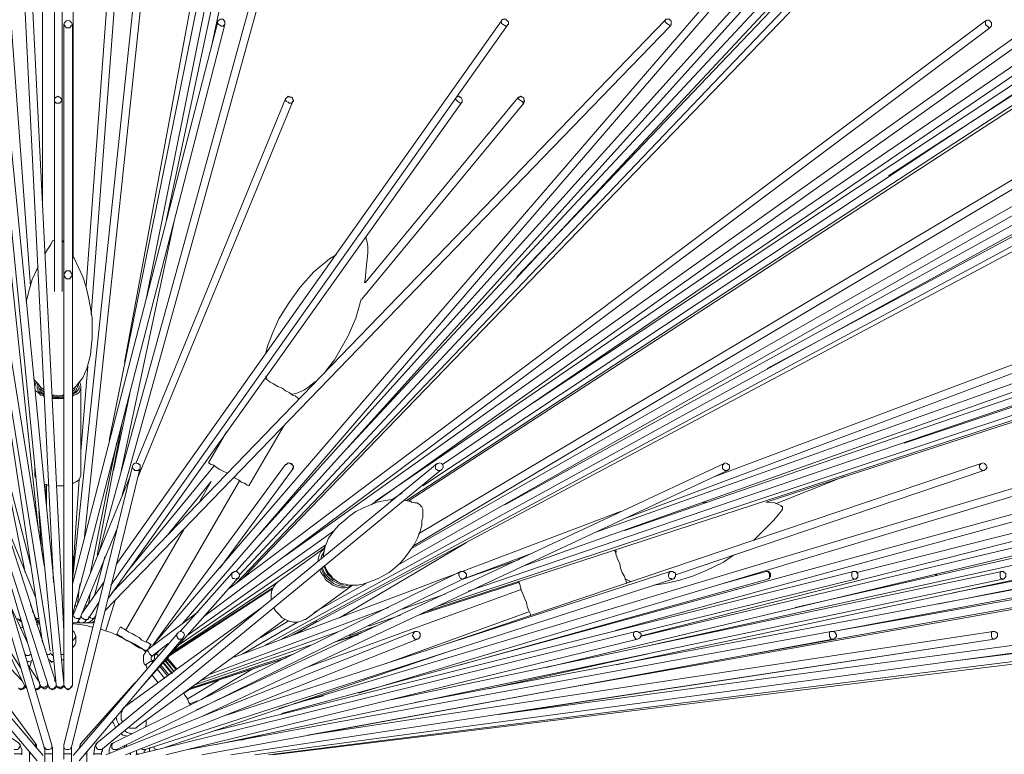
# Model space of a CAD drawing. Units: inches. Extents: x 0 to 50, y -50 to -5.6.
# Drawn here: x 24.4 to 40.2, y -33.9 to -22.1 of the extents above; entities that cross this region are included whole.
import ezdxf

# ---------------------------------------------------------------- set-up
doc = ezdxf.new("R2010")
doc.units = ezdxf.units.IN
doc.header["$MEASUREMENT"] = 0
doc.layers.add('Layer 1', color=7, linetype='Continuous')

# ---------------------------------------------------------------- blocks, each defined once
blk = doc.blocks.new('block 2')
at = {"layer": 'Layer 1', "color": 7, "lineweight": 18, "true_color": 0xffffff}
for points in [[(24.684, -30.25), (23.213, -16.396)], [(24.753, -16.383), (24.753, -25)], [(25.069, -16.41), (25.055, -16.383), (25.041, -16.355), (25.027, -16.341), (25, -16.341), (24.972, -16.341), (24.959, -16.355), (24.945, -16.383), (24.945, -16.41), (24.945, -23.392)], [(25.069, -23.392), (25.069, -16.41)], [(26.787, -16.396), (25.234, -31.089)], [(25.247, -25.921), (25.247, -16.383)], [(25.426, -30.388), (26.91, -16.41)], [(28.147, -16.396), (26.072, -27.598)], [(28.642, -16.396), (26.745, -25.302)], [(27.46, -22.554), (28.766, -16.41)], [(24.56, -26.374), (24.01, -18.939)], [(26.003, -18.939), (25.453, -26.374)], [(25.536, -26.828), (26.127, -18.953)], [(28.889, -18.925), (25.646, -30.69)], [(27.831, -18.925), (25.825, -28.848)], [(26.416, -26.58), (27.955, -18.953)], [(26.031, -29.728), (29.013, -18.966)], [(23.103, -20.341), (23.103, -20.313), (23.076, -20.3), (23.062, -20.286), (23.035, -20.286), (23.007, -20.3), (22.993, -20.313), (22.98, -20.327), (22.98, -20.354), (24.753, -32.092)], [(24.519, -20.341), (24.505, -20.327), (24.491, -20.3), (24.478, -20.286), (24.45, -20.286), (24.423, -20.286), (24.409, -20.3), (24.395, -20.327), (24.395, -20.354), (24.931, -31.13)], [(25.096, -31.913), (24.519, -20.341)], [(36.82, -20.341), (36.82, -20.327), (36.806, -20.313), (36.792, -20.3), (36.778, -20.286), (36.751, -20.286), (36.737, -20.286), (36.723, -20.3), (36.71, -20.313), (26.526, -32.133)], [(37.397, -20.341), (37.397, -20.327), (37.383, -20.313), (37.369, -20.3), (37.356, -20.286), (37.342, -20.286), (37.314, -20.286), (37.301, -20.3), (37.287, -20.3), (28.243, -30.346)], [(37.809, -20.396), (37.823, -20.382), (37.823, -20.368), (37.823, -20.354), (37.837, -20.354), (37.837, -20.341), (37.823, -20.327), (37.823, -20.313), (37.809, -20.3), (37.795, -20.286), (37.768, -20.286), (37.754, -20.286), (37.74, -20.3), (37.727, -20.3), (29.645, -28.972)], [(38.112, -20.396), (38.112, -20.382), (38.125, -20.382), (38.125, -20.368), (38.125, -20.354), (38.125, -20.341), (38.125, -20.327), (38.112, -20.313), (38.098, -20.3), (38.084, -20.286), (38.07, -20.286), (38.057, -20.286), (38.029, -20.3), (38.015, -20.3), (32.367, -26.223)], [(26.993, -31.789), (36.806, -20.382)], [(27.859, -30.951), (37.383, -20.382)], [(27.859, -31.143), (38.112, -20.396)], [(27.914, -31.006), (37.809, -20.396)], [(27.982, -31.047), (38.263, -20.396)], [(23.392, -22.155), (23.378, -22.141), (23.365, -22.114), (23.337, -22.114), (23.309, -22.1), (23.296, -22.114), (23.268, -22.127), (23.268, -22.155), (23.268, -22.183), (24.876, -32.229)], [(25.234, -22.169), (25.22, -22.141), (25.206, -22.127), (25.192, -22.114), (25.165, -22.1), (25.137, -22.114), (25.124, -22.127), (25.11, -22.141), (25.096, -22.169), (25.096, -26.196)], [(34.744, -22.1), (25.866, -31.295)], [(32.119, -22.114), (25.934, -30.841)], [(27.68, -22.169), (27.68, -22.155), (27.68, -22.141), (27.68, -22.127), (27.666, -22.1), (27.652, -22.086), (27.625, -22.086), (27.611, -22.086), (27.584, -22.1), (27.57, -22.114), (27.57, -22.127)], [(39.953, -22.224), (39.967, -22.21), (39.981, -22.196), (39.981, -22.183), (39.981, -22.169), (39.981, -22.155), (39.981, -22.141), (39.967, -22.127), (39.953, -22.114), (39.94, -22.1), (39.912, -22.1), (39.898, -22.114), (39.885, -22.114), (27.749, -31.226)], [(40.792, -22.224), (40.805, -22.21), (40.819, -22.196), (40.819, -22.183), (40.819, -22.169), (40.819, -22.155), (40.805, -22.141), (40.805, -22.127), (40.792, -22.114), (40.778, -22.114), (40.75, -22.1), (40.737, -22.114), (40.723, -22.114), (28.642, -30.704)], [(41.451, -22.224), (41.465, -22.21), (41.479, -22.196), (41.479, -22.183), (41.479, -22.169), (41.479, -22.155), (41.479, -22.141), (41.465, -22.127), (41.451, -22.114), (41.438, -22.114), (41.41, -22.1), (41.396, -22.114), (41.383, -22.114), (30.099, -29.824)], [(32.215, -22.183), (32.202, -22.196), (32.188, -22.196), (32.161, -22.183), (32.147, -22.169), (32.119, -22.155), (32.119, -22.141), (32.106, -22.127), (32.119, -22.114)], [(32.229, -22.141), (32.229, -22.127), (32.215, -22.114), (32.202, -22.1), (32.188, -22.086), (32.161, -22.086), (32.147, -22.086), (32.119, -22.1), (32.119, -22.114)], [(41.932, -22.224), (41.932, -22.21), (41.946, -22.21), (41.946, -22.196), (41.96, -22.196), (41.96, -22.183), (41.96, -22.169), (41.96, -22.155), (41.946, -22.141), (41.932, -22.127), (41.919, -22.114), (41.905, -22.114), (41.891, -22.1), (41.877, -22.114), (41.864, -22.114), (32.628, -28.244)], [(34.827, -22.196), (34.827, -22.183), (34.841, -22.183), (34.841, -22.169), (34.841, -22.155), (34.841, -22.141), (34.841, -22.127), (34.841, -22.114), (34.827, -22.1), (34.813, -22.086), (34.786, -22.086), (34.772, -22.086), (34.758, -22.086), (34.744, -22.1)], [(34.827, -22.196), (34.813, -22.183), (34.799, -22.169), (34.772, -22.155), (34.758, -22.141), (34.744, -22.127), (34.744, -22.114), (34.744, -22.1)], [(42.221, -22.224), (42.221, -22.21), (42.235, -22.21), (42.235, -22.196), (42.249, -22.196), (42.249, -22.183), (42.249, -22.169), (42.249, -22.155), (42.235, -22.141), (42.221, -22.127), (42.207, -22.114), (42.193, -22.114), (42.18, -22.1), (42.166, -22.114), (42.152, -22.114), (38.331, -24.601)], [(39.953, -22.224), (39.94, -22.224), (39.926, -22.21), (39.898, -22.183), (39.885, -22.169), (39.885, -22.155), (39.885, -22.127), (39.885, -22.114)], [(22.32, -22.169), (24.56, -30.841)], [(24.78, -30.855), (23.392, -22.155)], [(25.234, -22.169), (25.22, -22.183), (25.206, -22.21), (25.192, -22.224), (25.165, -22.224), (25.137, -22.224), (25.124, -22.21), (25.11, -22.183), (25.096, -22.169)], [(27.57, -22.127), (25.234, -31.157)], [(25.234, -26.196), (25.234, -22.169)], [(25.234, -31.652), (27.68, -22.169)], [(25.756, -31.583), (34.827, -22.196)], [(25.852, -31.171), (32.215, -22.183)], [(27.336, -31.68), (39.953, -22.224)], [(27.68, -22.169), (27.666, -22.183), (27.652, -22.196), (27.625, -22.196), (27.598, -22.183), (27.584, -22.169), (27.57, -22.155), (27.556, -22.141), (27.57, -22.127)], [(27.68, -22.169), (27.68, -22.169)], [(30.03, -29.879), (40.792, -22.224)], [(30.594, -29.81), (42.221, -22.224)], [(30.621, -29.824), (42.317, -22.224)], [(30.855, -29.577), (41.932, -22.224)], [(31.171, -29.233), (41.451, -22.224)], [(32.215, -22.183), (32.215, -22.169), (32.229, -22.169), (32.229, -22.155), (32.229, -22.141)], [(32.215, -22.183), (32.215, -22.183)], [(32.215, -22.183), (32.215, -22.183)], [(34.827, -22.196), (34.827, -22.196)], [(39.953, -22.224), (39.953, -22.224)], [(25.069, -23.392), (25.055, -23.364), (25.041, -23.351), (25.027, -23.337), (25, -23.323), (24.972, -23.337), (24.959, -23.351), (24.945, -23.364), (24.945, -23.392), (24.945, -26.457)], [(28.656, -23.364), (26.251, -29.219)], [(28.766, -23.419), (28.766, -23.406), (28.78, -23.406), (28.78, -23.392), (28.766, -23.364), (28.766, -23.351), (28.752, -23.337), (28.725, -23.337), (28.697, -23.323), (28.683, -23.337), (28.67, -23.351), (28.656, -23.364)], [(28.766, -23.419), (28.752, -23.433), (28.738, -23.433), (28.711, -23.433), (28.697, -23.419), (28.67, -23.406), (28.656, -23.392), (28.656, -23.378), (28.656, -23.364)], [(32.38, -23.351), (29.934, -26.319)], [(31.473, -23.433), (31.46, -23.433), (31.432, -23.419), (31.418, -23.406), (31.405, -23.392), (31.391, -23.378), (31.377, -23.364)], [(31.473, -23.433), (31.487, -23.419), (31.487, -23.406), (31.487, -23.392), (31.487, -23.378), (31.473, -23.351), (31.46, -23.337), (31.446, -23.337), (31.432, -23.323), (31.405, -23.337)], [(32.477, -23.433), (32.477, -23.419), (32.477, -23.406), (32.49, -23.406), (32.49, -23.392), (32.477, -23.378), (32.477, -23.351), (32.463, -23.337), (32.449, -23.337), (32.422, -23.323), (32.408, -23.337), (32.394, -23.337), (32.38, -23.351)], [(32.477, -23.433), (32.463, -23.433), (32.463, -23.419), (32.449, -23.406), (32.422, -23.392), (32.408, -23.378), (32.394, -23.364), (32.38, -23.351)], [(25.069, -23.392), (25.055, -23.406), (25.041, -23.419), (25.027, -23.433), (25, -23.433), (24.972, -23.433), (24.959, -23.419), (24.945, -23.406), (24.945, -23.392)], [(25.069, -26.457), (25.069, -23.392)], [(25.811, -31.377), (31.473, -23.433)], [(26.278, -29.453), (28.766, -23.419)], [(28.766, -23.419), (28.766, -23.419)], [(29.879, -26.58), (32.477, -23.433)], [(31.473, -23.433), (31.473, -23.433)], [(24.203, -23.626), (24.189, -23.612), (24.175, -23.584), (24.162, -23.584), (24.134, -23.571), (24.107, -23.584), (24.093, -23.598), (24.079, -23.626), (24.079, -23.639), (24.972, -32.765)], [(25.096, -32.751), (24.203, -23.626)], [(28.326, -32.133), (43.664, -23.694)], [(28.587, -32.037), (44.09, -23.694)], [(28.738, -31.982), (44.296, -23.694)], [(30.443, -30.855), (43.032, -23.694)], [(43.059, -23.639), (43.059, -23.626), (43.046, -23.612), (43.046, -23.598), (43.032, -23.584), (43.018, -23.584), (42.991, -23.571), (42.977, -23.571), (42.963, -23.584), (30.676, -30.58)], [(30.69, -30.552), (42.193, -23.694)], [(42.193, -23.694), (42.193, -23.681), (42.207, -23.681), (42.207, -23.667), (42.221, -23.667), (42.221, -23.653), (42.221, -23.639), (42.221, -23.626), (42.207, -23.612), (42.207, -23.598), (42.193, -23.584), (42.18, -23.571), (42.166, -23.571), (42.139, -23.584), (42.125, -23.584), (30.786, -30.346)], [(43.692, -23.639), (43.692, -23.626), (43.678, -23.612), (43.678, -23.598), (43.664, -23.584), (43.65, -23.584), (43.637, -23.571), (43.609, -23.571), (43.595, -23.584), (32.174, -29.879)], [(44.118, -23.639), (44.118, -23.626), (44.104, -23.612), (44.104, -23.598), (44.09, -23.584), (44.076, -23.584), (44.063, -23.571), (44.049, -23.571), (44.021, -23.584), (36.38, -27.694)], [(26.017, -29.343), (26.869, -25.33)], [(29.961, -25.989), (29.975, -25.838), (29.975, -25.728), (29.961, -25.646), (29.948, -25.618), (29.948, -25.605), (29.948, -25.591), (29.934, -25.591)], [(29.948, -25.591), (29.948, -25.591)], [(24.945, -25.632), (24.917, -25.646), (24.89, -25.701), (24.835, -25.783), (24.794, -25.852)], [(25.096, -25.673), (25.069, -25.632)], [(25.234, -28.024), (25.275, -27.996), (25.302, -27.969), (25.344, -27.914), (25.399, -27.845), (25.426, -27.776), (25.467, -27.694), (25.495, -27.598), (25.522, -27.474), (25.536, -27.35), (25.55, -27.213), (25.55, -27.048), (25.55, -26.883), (25.522, -26.718), (25.495, -26.553), (25.453, -26.388), (25.399, -26.223), (25.33, -26.072), (25.261, -25.921), (25.234, -25.88)], [(29.467, -25.866), (29.357, -25.935), (29.109, -26.141), (28.889, -26.388), (28.711, -26.636), (28.546, -26.897), (28.45, -27.116), (28.367, -27.336), (28.34, -27.446)], [(24.684, -26.058), (24.656, -26.113), (24.588, -26.264), (24.547, -26.416), (24.505, -26.58), (24.491, -26.622)], [(29.92, -26.319), (29.934, -26.264), (29.961, -25.976)], [(20.492, -26.154), (20.478, -26.141), (20.451, -26.127), (20.437, -26.127), (20.409, -26.141), (20.396, -26.154), (20.382, -26.182), (20.382, -26.209), (20.396, -26.223), (24.409, -32.504)], [(22.856, -26.168), (22.842, -26.154), (22.815, -26.141), (22.801, -26.127), (22.774, -26.127), (22.746, -26.141), (22.732, -26.168), (22.732, -26.182), (22.732, -26.209), (24.849, -32.793)], [(24.972, -32.751), (22.856, -26.168)], [(25.234, -26.196), (25.22, -26.168), (25.206, -26.141), (25.192, -26.127), (25.165, -26.127), (25.137, -26.127), (25.124, -26.141), (25.11, -26.168), (25.096, -26.196), (25.096, -32.779)], [(25.234, -26.196), (25.22, -26.209), (25.206, -26.237), (25.192, -26.251), (25.165, -26.251), (25.137, -26.251), (25.124, -26.237), (25.11, -26.209), (25.096, -26.196)], [(25.234, -32.779), (25.234, -26.196)], [(45.437, -26.251), (45.451, -26.251), (45.465, -26.237), (45.478, -26.223), (45.478, -26.209), (45.478, -26.196), (45.478, -26.182), (45.478, -26.168), (45.465, -26.154), (45.465, -26.141), (45.451, -26.127), (45.437, -26.127), (45.409, -26.127), (45.396, -26.127), (33.631, -30.319)], [(46.289, -26.251), (46.303, -26.251), (46.317, -26.237), (46.33, -26.223), (46.33, -26.209), (46.33, -26.196), (46.33, -26.182), (46.33, -26.168), (46.317, -26.154), (46.317, -26.141), (46.303, -26.127), (46.289, -26.127), (46.275, -26.127), (46.248, -26.127), (34.098, -30.291)], [(44.365, -26.251), (44.379, -26.251), (44.379, -26.237), (44.392, -26.237), (44.392, -26.223), (44.406, -26.209), (44.406, -26.196), (44.406, -26.182), (44.392, -26.168), (44.392, -26.154), (44.379, -26.141), (44.365, -26.127), (44.351, -26.127), (44.338, -26.127), (44.324, -26.127), (35.514, -29.439)], [(46.908, -26.251), (46.921, -26.251), (46.921, -26.237), (46.935, -26.237), (46.935, -26.223), (46.949, -26.223), (46.949, -26.209), (46.949, -26.196), (46.949, -26.182), (46.949, -26.168), (46.935, -26.154), (46.921, -26.141), (46.908, -26.127), (46.894, -26.127), (46.88, -26.127), (46.866, -26.127), (38.579, -28.889)], [(30.869, -31.611), (47.279, -26.251)], [(31.116, -31.501), (46.908, -26.251)], [(31.583, -31.267), (46.289, -26.251)], [(32.449, -30.869), (45.437, -26.251)], [(34.071, -30.113), (44.365, -26.251)], [(36.366, -29.838), (47.402, -26.251)], [(29.274, -27.776), (29.288, -27.749), (29.439, -27.556), (29.549, -27.364), (29.659, -27.171), (29.783, -26.883), (29.865, -26.58)], [(25.371, -29.027), (25.481, -27.653)], [(24.615, -27.859), (24.629, -27.886), (24.684, -27.941), (24.725, -27.996), (24.766, -28.024), (24.78, -28.037)], [(24.629, -27.982), (24.643, -27.941), (24.656, -27.914)], [(24.684, -27.941), (24.67, -27.955), (24.67, -27.982), (24.67, -28.01), (24.684, -28.051), (24.711, -28.079), (24.753, -28.106), (24.78, -28.12)], [(24.78, -28.106), (24.739, -28.079), (24.711, -28.037), (24.698, -28.01), (24.698, -27.982), (24.698, -27.955)], [(25.344, -27.914), (25.357, -27.927), (25.371, -27.969), (25.371, -28.01), (25.357, -28.037), (25.344, -28.079), (25.302, -28.106), (25.247, -28.133), (25.234, -28.133)], [(25.234, -28.12), (25.247, -28.106), (25.289, -28.079), (25.316, -28.051), (25.344, -28.01), (25.344, -27.982), (25.33, -27.955), (25.33, -27.941)], [(28.876, -28.175), (28.862, -28.175), (28.848, -28.161), (28.807, -28.133), (28.766, -28.12), (28.711, -28.079), (28.656, -28.051), (28.601, -28.01), (28.532, -27.982), (28.463, -27.941), (28.408, -27.914), (28.353, -27.872), (28.326, -27.859)], [(28.34, -27.817), (28.353, -27.859), (28.353, -27.872)], [(28.752, -28.106), (28.766, -28.106), (28.821, -28.092), (28.889, -28.065), (28.958, -28.037), (29.013, -27.996), (29.137, -27.9)], [(24.629, -27.982), (24.629, -27.982)], [(24.794, -28.147), (24.766, -28.133), (24.725, -28.12), (24.684, -28.079), (24.643, -28.051), (24.629, -28.01)], [(24.725, -27.996), (24.725, -28.024), (24.753, -28.051), (24.78, -28.079)], [(24.78, -28.106), (24.78, -28.106)], [(24.904, -28.12), (24.945, -28.12), (25, -28.133)], [(25, -28.133), (25.069, -28.12), (25.096, -28.12)], [(25.316, -27.969), (25.316, -27.982), (25.302, -28.024), (25.289, -28.051), (25.261, -28.079), (25.234, -28.092)], [(25.234, -28.079), (25.247, -28.051), (25.275, -28.024), (25.275, -27.996)], [(25.234, -28.024), (25.234, -28.024)], [(25.371, -29.398), (25.371, -27.996)], [(26.154, -28.092), (25.893, -29.329)], [(23.378, -28.23), (24.711, -32.765)], [(25.096, -28.133), (25.027, -28.147), (24.959, -28.147), (24.917, -28.133)], [(24.917, -28.147), (24.931, -28.161), (25, -28.161)], [(25.096, -28.175), (25.055, -28.175), (24.972, -28.175), (24.917, -28.175)], [(25, -28.161), (25.069, -28.161), (25.096, -28.147)], [(25.096, -28.133), (25.096, -28.133)], [(25.632, -30.69), (26.031, -28.56)], [(27.708, -28.711), (27.419, -29.206)], [(28.065, -29.577), (28.628, -28.615)], [(24.052, -28.876), (24.478, -30.965)], [(25.522, -30.965), (25.948, -28.876)], [(26.319, -29.288), (26.319, -29.261), (26.319, -29.247), (26.292, -29.219), (26.278, -29.219), (26.251, -29.206), (26.223, -29.219), (26.209, -29.233), (26.196, -29.261), (25.096, -33.741)], [(31.157, -29.316), (31.171, -29.302), (31.185, -29.274), (31.185, -29.261), (31.171, -29.233), (31.157, -29.219), (31.13, -29.206), (31.102, -29.219), (31.088, -29.219), (25.632, -33.7)], [(35.748, -29.329), (35.761, -29.316), (35.775, -29.302), (35.775, -29.274), (35.775, -29.247), (35.761, -29.233), (35.734, -29.219), (35.706, -29.206), (35.693, -29.219), (27.213, -33.177)], [(27.721, -29.371), (27.652, -29.343), (27.598, -29.316), (27.543, -29.274), (27.501, -29.247), (27.46, -29.233), (27.433, -29.219), (27.419, -29.206)], [(41.657, -29.219), (28.546, -33.15)], [(43.334, -29.329), (43.362, -29.329), (43.375, -29.302), (43.389, -29.288), (43.375, -29.261), (43.375, -29.233), (43.348, -29.219), (43.334, -29.206), (43.307, -29.219), (28.587, -33.232)], [(28.766, -29.316), (28.766, -29.302), (28.78, -29.274), (28.766, -29.247), (28.752, -29.233), (28.738, -29.219), (28.711, -29.206), (28.683, -29.219), (28.67, -29.233), (28.656, -29.233)], [(28.766, -29.316), (28.78, -29.288), (28.78, -29.261), (28.766, -29.247), (28.752, -29.219), (28.725, -29.219), (28.697, -29.206), (28.683, -29.219), (28.656, -29.233)], [(31.157, -29.316), (31.144, -29.329), (31.13, -29.329), (31.102, -29.329), (31.075, -29.316), (31.061, -29.302), (31.061, -29.274), (31.061, -29.247), (31.075, -29.233), (31.088, -29.219)], [(39.857, -29.329), (39.885, -29.316), (39.898, -29.302), (39.912, -29.274), (39.898, -29.247), (39.885, -29.233), (39.871, -29.219), (39.843, -29.206), (39.816, -29.219), (31.171, -32.133)], [(46.042, -29.329), (46.069, -29.329), (46.083, -29.302), (46.097, -29.288), (46.097, -29.261), (46.083, -29.233), (46.056, -29.219), (46.042, -29.206), (46.014, -29.219), (34.346, -31.996)], [(34.36, -31.982), (44.791, -29.329), (44.805, -29.329), (44.819, -29.302), (44.832, -29.288), (44.832, -29.261), (44.819, -29.233), (44.805, -29.219), (44.777, -29.206), (44.75, -29.219), (37.823, -30.965)], [(47.801, -29.329), (47.828, -29.329), (47.842, -29.302), (47.856, -29.288), (47.856, -29.261), (47.842, -29.233), (47.828, -29.219), (47.801, -29.206), (47.774, -29.206), (34.442, -32.147)], [(35.748, -29.329), (35.72, -29.329), (35.706, -29.329), (35.679, -29.316), (35.665, -29.302), (35.665, -29.274), (35.665, -29.247), (35.679, -29.233), (35.693, -29.219)], [(47.018, -29.219), (36.833, -31.528)], [(39.857, -29.329), (39.83, -29.329), (39.816, -29.316), (39.802, -29.302), (39.788, -29.274), (39.788, -29.247), (39.802, -29.233), (39.816, -29.219)], [(24.643, -33.714), (21.344, -29.233)], [(24.629, -29.261), (24.629, -29.398)], [(25.22, -33.768), (26.319, -29.288)], [(25.715, -33.796), (31.157, -29.316)], [(27.501, -29.261), (26.1, -30.965)], [(26.319, -29.288), (26.319, -29.302), (26.306, -29.316), (26.292, -29.329), (26.264, -29.329), (26.237, -29.329), (26.223, -29.316), (26.209, -29.302), (26.196, -29.274), (26.196, -29.261)], [(28.656, -29.233), (26.526, -32.133)], [(27.323, -33.274), (35.748, -29.329)], [(27.598, -30.896), (28.766, -29.316)], [(29.824, -32.903), (41.699, -29.329)], [(32.834, -32.49), (46.042, -29.329)], [(33.947, -31.899), (43.334, -29.329)], [(33.961, -32.449), (48.571, -29.329)], [(34.909, -31.006), (39.857, -29.329)], [(39.857, -29.329), (39.857, -29.329)], [(24.643, -29.453), (24.629, -29.412), (24.629, -29.398)], [(24.643, -29.453), (24.643, -29.453)], [(25.371, -29.398), (25.371, -29.412), (25.357, -29.439), (25.344, -29.48), (25.302, -29.508), (25.247, -29.535), (25.234, -29.549)], [(25.234, -31.034), (25.344, -29.467)], [(26.168, -29.412), (25.247, -31.652)], [(26.416, -32.078), (27.914, -29.494)], [(26.732, -30.401), (27.46, -29.508)], [(27.46, -29.508), (27.281, -29.824)], [(28.065, -29.577), (28.037, -29.563), (27.996, -29.535), (27.955, -29.522), (27.9, -29.48), (27.845, -29.453), (27.831, -29.439)], [(36.517, -29.865), (37.617, -29.425)], [(24.863, -29.563), (24.835, -29.563), (24.78, -29.549)], [(24.821, -29.851), (24.794, -29.549)], [(24.821, -29.549), (24.821, -29.879)], [(25.096, -29.577), (25.055, -29.577), (24.986, -29.577)], [(28.065, -29.577), (28.065, -29.577)], [(30.346, -29.81), (30.525, -29.687)], [(30.374, -29.797), (30.36, -29.797), (30.25, -29.81), (30.126, -29.838), (30.016, -29.879), (29.893, -29.934), (29.783, -29.989), (29.687, -30.058), (29.604, -30.126), (29.522, -30.195), (29.453, -30.264), (29.398, -30.346), (29.343, -30.415), (29.316, -30.484), (29.288, -30.552), (29.274, -30.621), (29.261, -30.69), (29.261, -30.717)], [(30.662, -29.824), (30.635, -29.824), (30.566, -29.81)], [(30.855, -30.085), (30.855, -30.044), (30.855, -30.003), (30.855, -29.961), (30.855, -29.948), (30.841, -29.92), (30.841, -29.906), (30.827, -29.906), (30.827, -29.893), (30.814, -29.893), (30.814, -29.879), (30.786, -29.865), (30.759, -29.851), (30.731, -29.851), (30.676, -29.838), (30.662, -29.824)], [(35.404, -29.838), (35.322, -29.851)], [(36.627, -29.906), (36.613, -29.906), (36.6, -29.893), (36.572, -29.879), (36.504, -29.851), (36.394, -29.838), (36.366, -29.838)], [(24.698, -29.975), (24.739, -30.607)], [(34.03, -29.989), (31.487, -30.951)], [(36.394, -30.223), (36.49, -30.126), (36.558, -30.044), (36.613, -29.975), (36.627, -29.948), (36.627, -29.934), (36.627, -29.92)], [(36.627, -29.92), (36.627, -29.906)], [(36.627, -29.906), (36.627, -29.906)], [(36.627, -29.92), (36.627, -29.92)], [(29.343, -30.979), (29.398, -31.034), (29.412, -31.061), (29.453, -31.089), (29.494, -31.116), (29.549, -31.143), (29.618, -31.157), (29.673, -31.171), (29.742, -31.171), (29.81, -31.171), (29.893, -31.157), (29.975, -31.13), (30.044, -31.102), (30.14, -31.061), (30.223, -31.02), (30.319, -30.965), (30.401, -30.896), (30.497, -30.814), (30.58, -30.717), (30.649, -30.621), (30.717, -30.525), (30.772, -30.415), (30.814, -30.305), (30.841, -30.209), (30.841, -30.126), (30.855, -30.085), (30.855, -30.072)], [(24.436, -32.71), (22.073, -30.223)], [(24.643, -31.363), (24.217, -30.319)], [(25.357, -31.693), (25.962, -30.236)], [(27.02, -30.278), (26.086, -31.899)], [(27.089, -31.968), (29.426, -30.305)], [(36.16, -30.456), (36.188, -30.429), (36.394, -30.223)], [(29.522, -31.693), (31.556, -30.484)], [(26.938, -32.133), (29.302, -30.525)], [(29.288, -30.566), (28.532, -31.116)], [(29.178, -30.786), (29.178, -30.759), (29.192, -30.69), (29.219, -30.635), (29.261, -30.594), (29.288, -30.552)], [(29.261, -30.635), (29.261, -30.649), (29.233, -30.704), (29.219, -30.759)], [(34.126, -31.143), (34.126, -31.13), (34.112, -31.089), (34.085, -31.02), (34.057, -30.965), (34.03, -30.896), (34.016, -30.827), (33.988, -30.759), (33.961, -30.69), (33.947, -30.635), (33.933, -30.607)], [(33.933, -30.621), (33.961, -30.621)], [(33.961, -30.621), (33.961, -30.635), (33.947, -30.649)], [(25.247, -30.855), (25.247, -30.704)], [(25.591, -31.336), (25.756, -30.717)], [(29.247, -30.731), (29.261, -30.717), (29.261, -30.704)], [(31.501, -31.075), (32.6, -30.662)], [(32.408, -30.759), (31.501, -31.075)], [(34.566, -31.171), (34.744, -31.143), (34.978, -31.089), (35.198, -31.02), (35.404, -30.937), (35.679, -30.8), (35.844, -30.69)], [(24.423, -33.878), (24.423, -33.851), (24.423, -33.81), (24.409, -33.768), (24.395, -33.741), (24.382, -33.714), (24.368, -33.7), (20.341, -30.965)], [(24.093, -30.992), (24.079, -30.979), (24.065, -30.951), (24.038, -30.951), (24.01, -30.951), (23.997, -30.965), (23.983, -30.979), (23.969, -31.006), (23.969, -31.034), (24.78, -33.768)], [(31.515, -31.061), (31.528, -31.061), (31.542, -31.047), (31.556, -31.034), (31.556, -31.02), (31.556, -31.006), (31.556, -30.992), (31.542, -30.979), (31.542, -30.965), (31.528, -30.965), (31.515, -30.951), (31.501, -30.951), (31.473, -30.951), (31.46, -30.951), (25.893, -33.7)], [(27.914, -31.006), (27.914, -30.992), (27.9, -30.979), (27.886, -30.965), (27.872, -30.951), (27.859, -30.951), (27.831, -30.951), (27.818, -30.965), (27.804, -30.965), (26.965, -31.913)], [(37.795, -31.075), (37.809, -31.075), (37.809, -31.061), (37.823, -31.061), (37.823, -31.047), (37.837, -31.047), (37.837, -31.034), (37.837, -31.02), (37.837, -31.006), (37.837, -30.992), (37.837, -30.979), (37.823, -30.979), (37.823, -30.965), (37.809, -30.951), (37.795, -30.951), (37.782, -30.951), (37.768, -30.951), (27.474, -33.521)], [(34.868, -31.075), (34.882, -31.061), (34.896, -31.061), (34.896, -31.047), (34.909, -31.034), (34.909, -31.02), (34.909, -31.006), (34.909, -30.992), (34.909, -30.979), (34.896, -30.965), (34.882, -30.965), (34.868, -30.951), (34.854, -30.951), (34.841, -30.951), (34.827, -30.951), (27.652, -33.274)], [(27.9, -31.047), (27.9, -31.061), (27.872, -31.061), (27.859, -31.075), (27.831, -31.061), (27.804, -31.061), (27.79, -31.034), (27.79, -31.006), (27.79, -30.992), (27.804, -30.965)], [(31.446, -30.965), (27.831, -32.325)], [(29.728, -31.171), (29.714, -31.171), (29.673, -31.198), (29.604, -31.212), (29.549, -31.212), (29.48, -31.198), (29.412, -31.171), (29.357, -31.13), (29.302, -31.089), (29.261, -31.02), (29.219, -30.965), (29.206, -30.923)], [(29.233, -30.91), (29.247, -30.951), (29.274, -31.006), (29.316, -31.061), (29.37, -31.102), (29.426, -31.143), (29.48, -31.171), (29.549, -31.185), (29.604, -31.185), (29.659, -31.171)], [(29.59, -31.157), (29.577, -31.157), (29.522, -31.157), (29.467, -31.13), (29.412, -31.102), (29.357, -31.061), (29.316, -31.02), (29.274, -30.965), (29.247, -30.896)], [(29.274, -30.869), (29.274, -30.882), (29.302, -30.937), (29.329, -30.992), (29.37, -31.034), (29.412, -31.075), (29.467, -31.102)], [(29.439, -31.075), (29.426, -31.075), (29.37, -31.034), (29.343, -31.006), (29.316, -30.951), (29.288, -30.91), (29.288, -30.869)], [(29.288, -30.869), (29.288, -30.869)], [(29.288, -30.869), (29.302, -30.91), (29.329, -30.951), (29.343, -30.979)], [(40.159, -31.075), (40.173, -31.075), (40.187, -31.061), (40.201, -31.047), (40.214, -31.034), (40.214, -31.02), (40.214, -31.006), (40.214, -30.992), (40.214, -30.979), (40.201, -30.979), (40.187, -30.965), (40.173, -30.951), (40.159, -30.951), (40.146, -30.951), (30.346, -33.013)], [(41.905, -31.075), (41.919, -31.075), (41.919, -31.061), (41.932, -31.061), (41.932, -31.047), (41.946, -31.047), (41.946, -31.034), (41.946, -31.02), (41.946, -31.006), (41.946, -30.992), (41.946, -30.979), (41.932, -30.965), (41.919, -30.951), (41.905, -30.951), (41.891, -30.951), (41.877, -30.951), (30.731, -33.054)], [(31.515, -31.061), (31.501, -31.075), (31.473, -31.061), (31.46, -31.061), (31.446, -31.034), (31.432, -31.006), (31.432, -30.992), (31.446, -30.965), (31.46, -30.951)], [(31.46, -32.449), (36.394, -31.075), (36.407, -31.061), (36.421, -31.061), (36.421, -31.047), (36.435, -31.034), (36.435, -31.02), (36.435, -31.006), (36.435, -30.992), (36.435, -30.979), (36.421, -30.979), (36.421, -30.965), (36.407, -30.951), (36.394, -30.951), (36.38, -30.951), (36.366, -30.951)], [(32.999, -32.848), (43.073, -31.075), (43.087, -31.075), (43.101, -31.061), (43.114, -31.047), (43.128, -31.034), (43.128, -31.02), (43.128, -31.006), (43.128, -30.992), (43.114, -30.979), (43.101, -30.965), (43.087, -30.951), (43.073, -30.951), (43.059, -30.951), (42.922, -30.979)], [(34.868, -31.075), (34.854, -31.075), (34.841, -31.061), (34.813, -31.061), (34.799, -31.034), (34.799, -31.006), (34.799, -30.992), (34.813, -30.965), (34.827, -30.951)], [(36.366, -30.951), (35.638, -31.157)], [(36.394, -31.075), (36.407, -31.061), (36.421, -31.061), (36.421, -31.034), (36.421, -31.006), (36.421, -30.992), (36.407, -30.965), (36.394, -30.951), (36.366, -30.951)], [(36.366, -30.951), (36.366, -30.951)], [(42.881, -31.075), (42.894, -31.075), (42.894, -31.061), (42.908, -31.061), (42.908, -31.047), (42.922, -31.047), (42.922, -31.034), (42.922, -31.02), (42.922, -31.006), (42.922, -30.992), (42.922, -30.979), (42.908, -30.965), (42.894, -30.951), (42.881, -30.951), (42.867, -30.951), (42.853, -30.951), (37.438, -31.913)], [(37.795, -31.075), (37.782, -31.075), (37.768, -31.061), (37.754, -31.061), (37.74, -31.034), (37.74, -31.006), (37.74, -30.992), (37.74, -30.965), (37.754, -30.951), (37.768, -30.951)], [(39.115, -31.473), (41.135, -31.075), (41.149, -31.075), (41.149, -31.061), (41.163, -31.061), (41.176, -31.047), (41.176, -31.034), (41.19, -31.02), (41.19, -31.006), (41.19, -30.992), (41.176, -30.979), (41.163, -30.965), (41.149, -30.951), (41.135, -30.951), (41.121, -30.951), (41.108, -30.951), (39.362, -31.295)], [(40.159, -31.075), (40.146, -31.061), (40.132, -31.061), (40.118, -31.034), (40.118, -31.006), (40.118, -30.992), (40.118, -30.965), (40.132, -30.951), (40.146, -30.951)], [(24.917, -33.878), (24.917, -33.851), (24.917, -33.824), (24.917, -33.782), (24.904, -33.755), (24.904, -33.741), (24.093, -30.992)], [(25.742, -31.116), (25.385, -31.624)], [(25.948, -33.81), (31.515, -31.061)], [(26.333, -32.82), (27.9, -31.047)], [(26.388, -33.851), (26.388, -33.837), (26.402, -33.824), (26.402, -33.81), (34.868, -31.075)], [(27.543, -33.727), (40.159, -31.075)], [(27.9, -31.047), (27.914, -31.034), (27.914, -31.02), (27.914, -31.006)], [(27.9, -31.047), (27.9, -31.047)], [(28.422, -31.405), (28.422, -31.377), (28.422, -31.308), (28.436, -31.253), (28.463, -31.198), (28.505, -31.143), (28.532, -31.116)], [(31.515, -31.061), (31.515, -31.061)], [(32.587, -31.652), (32.587, -31.638), (32.559, -31.583), (32.532, -31.515), (32.518, -31.446), (32.49, -31.377), (32.463, -31.308), (32.435, -31.253), (32.422, -31.198), (32.408, -31.143), (32.394, -31.116)], [(34.098, -31.075), (34.112, -31.075), (34.167, -31.102), (34.195, -31.116)], [(34.332, -31.927), (37.795, -31.075)], [(36.105, -32.284), (42.881, -31.075)], [(37.438, -31.913), (41.905, -31.075)], [(39.087, -31.02), (39.087, -31.006), (39.074, -30.992)], [(39.101, -31.02), (39.101, -31.006), (39.101, -30.992)], [(40.159, -31.075), (40.159, -31.075)], [(25.316, -31.487), (25.344, -31.226)], [(25.357, -31.143), (25.33, -31.281)], [(25.495, -31.473), (25.522, -31.281)], [(26.8, -32.284), (28.45, -31.212)], [(26.8, -32.298), (28.45, -31.226)], [(26.855, -32.229), (28.518, -31.13)], [(28.45, -31.226), (28.436, -31.253), (28.422, -31.322), (28.422, -31.391), (28.422, -31.405)], [(32.435, -31.24), (28.958, -32.504)], [(28.972, -31.721), (29.728, -31.171)], [(29.109, -31.611), (29.948, -31.143)], [(30.786, -31.652), (32.394, -31.13)], [(25.77, -31.899), (25.921, -31.418)], [(30.525, -31.556), (31.226, -31.308)], [(24.519, -32.106), (24.258, -31.542)], [(24.56, -31.487), (24.643, -31.693)], [(24.56, -31.501), (24.56, -31.501)], [(24.615, -31.624), (24.588, -31.583)], [(25.261, -31.501), (25.275, -31.501), (25.289, -31.501), (25.302, -31.501)], [(25.44, -31.501), (25.44, -31.501)], [(25.44, -31.501), (25.467, -31.501)], [(25.481, -31.721), (25.66, -31.446)], [(28.257, -31.542), (26.058, -33.136)], [(27.446, -32.6), (30.305, -31.528)], [(28.972, -31.721), (28.958, -31.721), (28.903, -31.748), (28.848, -31.762), (28.78, -31.762), (28.711, -31.748), (28.656, -31.721), (28.601, -31.693), (28.546, -31.638), (28.491, -31.583), (28.463, -31.528)], [(24.354, -31.707), (24.368, -31.721), (24.382, -31.734), (24.395, -31.748), (24.423, -31.762)], [(24.409, -31.707), (24.395, -31.721), (24.382, -31.721)], [(24.382, -31.721), (24.409, -31.734), (24.423, -31.748)], [(24.629, -31.666), (24.629, -31.666)], [(24.629, -31.666), (24.629, -31.68)], [(24.643, -31.693), (24.643, -31.693)], [(24.643, -31.693), (24.656, -31.707), (24.684, -31.707), (24.698, -31.707)], [(24.643, -31.693), (24.656, -31.721), (24.684, -31.748), (24.711, -31.762)], [(24.684, -31.748), (24.67, -31.762), (24.656, -31.776)], [(24.684, -31.748), (24.684, -31.748)], [(25.234, -31.638), (25.247, -31.638), (25.247, -31.624)], [(25.247, -31.638), (25.234, -31.638)], [(25.234, -31.652), (25.234, -31.652)], [(25.234, -31.652), (25.234, -31.666)], [(25.234, -31.652), (25.234, -31.652)], [(25.247, -31.652), (25.234, -31.652)], [(25.247, -31.638), (25.247, -31.652)], [(25.247, -31.652), (25.247, -31.652)], [(25.247, -31.652), (25.247, -31.666), (25.261, -31.68), (25.275, -31.693), (25.302, -31.707), (25.33, -31.707), (25.344, -31.707), (25.357, -31.693)], [(25.247, -31.776), (25.289, -31.776), (25.316, -31.762), (25.33, -31.734), (25.357, -31.707), (25.357, -31.693)], [(25.33, -31.748), (25.33, -31.748)], [(25.33, -31.748), (25.344, -31.762), (25.357, -31.776)], [(25.357, -31.776), (25.44, -31.776), (25.467, -31.776), (25.509, -31.762), (25.55, -31.734), (25.577, -31.707)], [(25.357, -31.776), (25.385, -31.776), (25.426, -31.762), (25.453, -31.734), (25.481, -31.721)], [(25.371, -31.666), (25.371, -31.666)], [(25.371, -31.666), (25.385, -31.693), (25.399, -31.707), (25.426, -31.721), (25.44, -31.721), (25.467, -31.721), (25.481, -31.721)], [(25.495, -31.68), (25.509, -31.68), (25.522, -31.693), (25.55, -31.707), (25.563, -31.707), (25.577, -31.707)], [(25.495, -31.776), (25.522, -31.776), (25.563, -31.762), (25.591, -31.748)], [(25.577, -31.707), (25.618, -31.652)], [(25.577, -31.693), (25.591, -31.707)], [(26.278, -33.439), (28.642, -31.721)], [(27.254, -31.597), (26.443, -32.202)], [(28.257, -32.009), (28.697, -31.748)], [(29.164, -31.748), (28.848, -31.941)], [(29.989, -31.831), (30.497, -31.652)], [(30.25, -32.435), (32.559, -31.597)], [(24.45, -31.844), (24.395, -31.858)], [(24.436, -31.844), (24.423, -31.762)], [(24.656, -31.776), (24.711, -31.776)], [(24.711, -31.789), (24.656, -31.803)], [(25.234, -31.762), (25.234, -31.776), (25.247, -31.776)], [(25.234, -31.776), (25.247, -31.776)], [(25.234, -31.789), (25.234, -31.789)], [(25.234, -31.789), (25.247, -31.789)], [(25.234, -31.899), (25.261, -31.927), (25.275, -31.954), (25.289, -31.996), (25.275, -32.023), (25.247, -32.051), (25.234, -32.064)], [(25.247, -31.776), (25.357, -31.776)], [(25.247, -31.789), (25.247, -31.776)], [(25.563, -31.844), (25.55, -31.844), (25.453, -31.817), (25.357, -31.803), (25.247, -31.789)], [(25.412, -31.762), (25.426, -31.776), (25.44, -31.776)], [(25.44, -31.776), (25.495, -31.776)], [(25.481, -31.762), (25.495, -31.776)], [(25.495, -31.776), (25.509, -31.776)], [(25.509, -31.776), (25.522, -31.776), (25.55, -31.776), (25.563, -31.762), (25.591, -31.762)], [(26.017, -32.009), (25.934, -31.968), (25.838, -31.927), (25.742, -31.899), (25.687, -31.872)], [(26.003, -31.844), (25.948, -31.954)], [(26.498, -32.119), (26.484, -32.119), (26.471, -32.106), (26.443, -32.092), (26.402, -32.078), (26.347, -32.051), (26.306, -32.009), (26.251, -31.982), (26.196, -31.954), (26.141, -31.927), (26.1, -31.899), (26.058, -31.872), (26.031, -31.858), (26.017, -31.844), (26.003, -31.844)], [(27.969, -32.27), (28.848, -31.762)], [(29.673, -31.982), (30.099, -31.831)], [(22.993, -32.023), (24.67, -33.988)], [(24.766, -33.906), (23.09, -31.941)], [(24.093, -32.009), (24.464, -32.779)], [(24.725, -31.996), (24.725, -31.982), (24.725, -31.954), (24.739, -31.941)], [(24.725, -31.982), (24.725, -31.996)], [(24.753, -32.051), (24.739, -32.023)], [(24.753, -32.051), (24.753, -32.051)], [(27.007, -32.023), (27.02, -31.996), (27.034, -31.968), (27.02, -31.941), (27.007, -31.927), (26.979, -31.913), (26.965, -31.913), (26.938, -31.927), (26.924, -31.941), (25.247, -33.906)], [(25.289, -32.092), (25.289, -31.982)], [(25.344, -33.988), (27.007, -32.023)], [(30.772, -32.037), (30.8, -32.023), (30.814, -31.996), (30.814, -31.982), (30.814, -31.954), (30.8, -31.927), (30.772, -31.913), (30.759, -31.913), (30.731, -31.913), (25.77, -33.892)], [(26.429, -32.229), (26.402, -32.215), (26.374, -32.202), (26.333, -32.174), (26.292, -32.147), (26.237, -32.119), (26.182, -32.092), (26.127, -32.064), (26.072, -32.037), (26.031, -32.009), (25.99, -31.982), (25.962, -31.968), (25.948, -31.954)], [(26.031, -31.996), (26.017, -32.009)], [(26.347, -32.188), (26.333, -32.188), (26.306, -32.174), (26.278, -32.16), (26.237, -32.133), (26.196, -32.106), (26.154, -32.078), (26.113, -32.064), (26.072, -32.037), (26.045, -32.023), (26.031, -32.009), (26.017, -32.009)], [(26.086, -33.892), (30.772, -32.037)], [(34.304, -32.037), (34.332, -32.023), (34.346, -32.009), (34.36, -31.982), (34.36, -31.954), (34.346, -31.941), (34.318, -31.927), (34.304, -31.913), (34.277, -31.913), (26.251, -33.892)], [(26.732, -33.892), (34.304, -32.037)], [(27.007, -32.023), (26.993, -32.037), (26.965, -32.037), (26.938, -32.037), (26.924, -32.023), (26.91, -31.996), (26.91, -31.982), (26.91, -31.954), (26.924, -31.941)], [(27.007, -32.023), (27.007, -32.023)], [(37.438, -32.037), (37.466, -32.023), (37.479, -32.009), (37.493, -31.996), (37.493, -31.968), (37.479, -31.941), (37.466, -31.927), (37.438, -31.913), (37.411, -31.913), (27.089, -33.81)], [(27.309, -32.697), (29.508, -31.913)], [(27.309, -33.892), (37.438, -32.037)], [(27.776, -33.892), (40.022, -32.037)], [(28.161, -33.892), (41.987, -32.037)], [(28.381, -33.892), (43.183, -32.037)], [(28.45, -33.892), (43.595, -32.037)], [(40.022, -32.037), (40.049, -32.023), (40.063, -32.009), (40.077, -31.996), (40.077, -31.968), (40.077, -31.941), (40.049, -31.927), (40.036, -31.913), (40.008, -31.913), (29.013, -33.576)], [(29.453, -32.078), (29.824, -31.968)], [(29.508, -32.064), (29.893, -31.927)], [(30.772, -32.037), (30.759, -32.037), (30.731, -32.037), (30.717, -32.023), (30.704, -31.996), (30.69, -31.982), (30.704, -31.954), (30.717, -31.927), (30.731, -31.913)], [(41.987, -32.037), (42.015, -32.037), (42.029, -32.009), (42.042, -31.996), (42.042, -31.968), (42.042, -31.941), (42.015, -31.927), (42.001, -31.913), (41.974, -31.913), (32.064, -33.246)], [(41.974, -31.913), (32.064, -33.246)], [(32.078, -33.246), (40.022, -32.037)], [(34.304, -32.037), (34.291, -32.037), (34.277, -32.037), (34.263, -32.023), (34.25, -31.996), (34.236, -31.982), (34.236, -31.954), (34.25, -31.927), (34.263, -31.913), (34.277, -31.913)], [(37.438, -32.037), (37.424, -32.037), (37.411, -32.037), (37.397, -32.023), (37.383, -31.996), (37.383, -31.982), (37.383, -31.954), (37.383, -31.927), (37.397, -31.913), (37.411, -31.913)], [(43.169, -31.913), (39.225, -32.408)], [(43.183, -32.037), (43.211, -32.037), (43.224, -32.009), (43.238, -31.996), (43.238, -31.968), (43.238, -31.941), (43.211, -31.927), (43.197, -31.913), (43.169, -31.913), (39.225, -32.408)], [(40.022, -32.037), (40.008, -32.037), (39.994, -32.023), (39.981, -31.996), (39.981, -31.982), (39.981, -31.954), (39.981, -31.927), (39.994, -31.913), (40.008, -31.913)], [(40.022, -32.037), (40.022, -32.037)], [(40.022, -32.037), (40.022, -32.037)], [(25.289, -32.092), (25.275, -32.133), (25.247, -32.16), (25.234, -32.174)], [(25.289, -32.092), (25.289, -32.092)], [(26.347, -32.188), (26.347, -32.188)], [(26.402, -32.243), (26.402, -32.229), (26.347, -32.188)], [(26.347, -32.188), (26.347, -32.188)], [(26.443, -32.202), (26.429, -32.215), (26.402, -32.257), (26.374, -32.298), (26.374, -32.339), (26.374, -32.394), (26.388, -32.435), (26.416, -32.463)], [(26.443, -32.202), (26.443, -32.202)], [(26.443, -32.202), (26.443, -32.215), (26.443, -32.229), (26.457, -32.243), (26.471, -32.27), (26.484, -32.284), (26.498, -32.298), (26.512, -32.298), (26.526, -32.298)], [(26.457, -32.188), (26.498, -32.119)], [(26.498, -32.119), (26.498, -32.119)], [(26.526, -32.298), (26.773, -32.106)], [(27.213, -32.765), (29.054, -32.133)], [(24.478, -32.284), (24.491, -32.298), (24.505, -32.298), (24.533, -32.298), (24.56, -32.284), (24.574, -32.27)], [(24.601, -32.367), (24.574, -32.38), (24.574, -32.394)], [(24.601, -32.367), (24.601, -32.367)], [(24.89, -32.27), (24.876, -32.27), (24.863, -32.284), (24.835, -32.284), (24.821, -32.284)], [(24.904, -32.394), (24.89, -32.394), (24.876, -32.38), (24.863, -32.367), (24.849, -32.367)], [(24.89, -32.257), (24.89, -32.27), (24.904, -32.284), (24.917, -32.298), (24.931, -32.298)], [(25.096, -32.27), (25.083, -32.284), (25.055, -32.284)], [(25.096, -32.38), (25.083, -32.367), (25.055, -32.367)], [(25.096, -32.27), (25.096, -32.27)], [(25.096, -32.38), (25.096, -32.38)], [(26.429, -32.229), (26.429, -32.229)], [(26.512, -32.394), (26.512, -32.38), (26.498, -32.367), (26.498, -32.339), (26.498, -32.325), (26.512, -32.312), (26.526, -32.298)], [(26.553, -32.367), (26.539, -32.367), (26.526, -32.38), (26.512, -32.394)], [(26.567, -32.284), (26.553, -32.284), (26.539, -32.284)], [(26.553, -32.353), (26.553, -32.339), (26.553, -32.325), (26.553, -32.298), (26.567, -32.284)], [(26.567, -32.284), (26.622, -32.229)], [(26.581, -32.27), (26.594, -32.284), (26.608, -32.298)], [(26.869, -32.559), (26.718, -32.38)], [(26.732, -33.768), (31.212, -32.257)], [(26.759, -32.367), (26.745, -32.38), (26.732, -32.38)], [(26.869, -32.559), (26.745, -32.394), (26.732, -32.38), (26.732, -32.367)], [(26.897, -32.532), (26.759, -32.367), (26.745, -32.339)], [(26.759, -32.367), (26.759, -32.339)], [(26.759, -32.367), (26.759, -32.367)], [(26.759, -32.367), (26.759, -32.367)], [(26.759, -32.367), (26.759, -32.367)], [(26.773, -32.339), (26.773, -32.325), (26.787, -32.312), (26.787, -32.298), (26.8, -32.298)], [(26.91, -32.518), (26.787, -32.367), (26.773, -32.367), (26.773, -32.339), (26.773, -32.325)], [(26.773, -32.339), (26.773, -32.339)], [(26.787, -32.367), (26.773, -32.367), (26.773, -32.38)], [(26.787, -32.367), (26.787, -32.367)], [(26.8, -32.298), (26.8, -32.298)], [(27.13, -32.834), (28.67, -32.339)], [(27.144, -32.82), (28.793, -32.27)], [(27.144, -32.834), (28.628, -32.353)], [(31.913, -32.834), (34.47, -32.27)], [(24.505, -32.394), (24.519, -32.394), (24.533, -32.394), (24.56, -32.408), (24.574, -32.408)], [(24.711, -32.738), (24.519, -32.449)], [(24.574, -32.408), (24.547, -32.49)], [(24.89, -32.408), (24.904, -32.408), (24.917, -32.394), (24.931, -32.394)], [(26.416, -32.463), (26.416, -32.449), (26.429, -32.435), (26.443, -32.422), (26.471, -32.408), (26.484, -32.394), (26.498, -32.394), (26.512, -32.394)], [(26.416, -32.463), (26.416, -32.463)], [(26.416, -32.463), (26.429, -32.504)], [(26.526, -32.408), (26.512, -32.394)], [(26.718, -32.669), (26.594, -32.518)], [(26.759, -32.628), (26.635, -32.477)], [(26.787, -32.614), (26.649, -32.449)], [(26.842, -32.587), (26.69, -32.408)], [(26.828, -32.587), (26.69, -32.422)], [(26.732, -32.394), (26.745, -32.394)], [(27.295, -33.013), (28.12, -32.518)], [(24.409, -32.655), (24.395, -32.683)], [(24.423, -32.697), (24.423, -32.697)], [(24.684, -32.697), (24.698, -32.697)], [(24.945, -32.697), (24.959, -32.71), (24.972, -32.71)], [(25.096, -32.71), (25.096, -32.697)], [(26.512, -32.614), (26.608, -32.738)], [(27.584, -32.697), (27.075, -32.999)], [(24.464, -32.779), (24.464, -32.793), (24.45, -32.82), (24.423, -32.834), (24.395, -32.834), (24.382, -32.834), (24.368, -32.82)], [(24.368, -32.82), (24.382, -32.834), (24.409, -32.848), (24.45, -32.834), (24.464, -32.82), (24.491, -32.806)], [(24.464, -32.779), (24.478, -32.793), (24.491, -32.806), (24.505, -32.806)], [(24.464, -32.779), (24.478, -32.793), (24.491, -32.82), (24.505, -32.82)], [(24.711, -32.765), (24.711, -32.779), (24.711, -32.793), (24.698, -32.82), (24.67, -32.834), (24.656, -32.834), (24.643, -32.834)], [(24.643, -32.834), (24.67, -32.848), (24.698, -32.834), (24.711, -32.82), (24.725, -32.806), (24.725, -32.793)], [(24.643, -32.834), (24.643, -32.834)], [(24.711, -32.765), (24.711, -32.779), (24.725, -32.793), (24.753, -32.806), (24.766, -32.806), (24.794, -32.806), (24.821, -32.793), (24.835, -32.779), (24.835, -32.751)], [(24.711, -32.765), (24.725, -32.793), (24.739, -32.806), (24.753, -32.82), (24.78, -32.834), (24.808, -32.834), (24.821, -32.82), (24.835, -32.806), (24.849, -32.793)], [(24.972, -32.751), (24.972, -32.779), (24.972, -32.793), (24.945, -32.82), (24.931, -32.834), (24.904, -32.834), (24.876, -32.834), (24.863, -32.82), (24.849, -32.793)], [(24.849, -32.793), (24.863, -32.806), (24.876, -32.834), (24.89, -32.834), (24.917, -32.848), (24.931, -32.834), (24.959, -32.834), (24.959, -32.82), (24.972, -32.806), (24.972, -32.793), (24.972, -32.779)], [(24.972, -32.765), (24.972, -32.779), (24.986, -32.793), (25.014, -32.806), (25.027, -32.806), (25.055, -32.806), (25.083, -32.793), (25.096, -32.779), (25.096, -32.751)], [(24.972, -32.765), (24.972, -32.765)], [(24.972, -32.765), (24.972, -32.779), (24.986, -32.793), (24.986, -32.806), (25, -32.82), (25.014, -32.82), (25.041, -32.834), (25.069, -32.82), (25.083, -32.82), (25.083, -32.806), (25.096, -32.793), (25.096, -32.779), (25.096, -32.765)], [(25.096, -32.71), (25.096, -32.71)], [(25.096, -32.751), (25.096, -32.751)], [(25.234, -32.779), (25.22, -32.793), (25.206, -32.82), (25.192, -32.834), (25.165, -32.834), (25.137, -32.834), (25.124, -32.82), (25.11, -32.793), (25.096, -32.779)], [(25.096, -32.779), (25.096, -32.779)], [(25.096, -32.779), (25.11, -32.806), (25.124, -32.82), (25.137, -32.834), (25.165, -32.848), (25.192, -32.834), (25.206, -32.82), (25.22, -32.806), (25.234, -32.779)], [(25.234, -32.779), (25.234, -32.779)], [(26.237, -32.738), (25.371, -33.714)], [(27.02, -32.903), (27.13, -32.834)], [(27.117, -32.834), (27.13, -32.834)], [(27.117, -32.848), (27.117, -32.834), (27.144, -32.834)], [(27.13, -32.834), (27.13, -32.834)], [(27.144, -32.834), (27.144, -32.834)], [(29.013, -33.576), (32.999, -32.848)], [(27.13, -33.095), (27.103, -33.054), (27.075, -32.985), (27.034, -32.93), (27.02, -32.903)], [(27.625, -32.985), (27.556, -33.013)], [(29.261, -32.944), (28.793, -33.068)], [(26.045, -33.37), (26.017, -33.329), (26.017, -33.274), (26.017, -33.232), (26.031, -33.191), (26.045, -33.15), (26.058, -33.136)], [(26.154, -33.026), (26.182, -33.04), (26.196, -33.04)], [(27.24, -33.026), (27.13, -33.068)], [(27.13, -33.081), (27.13, -33.068)], [(27.13, -33.081), (27.13, -33.081)], [(25.976, -33.411), (25.976, -33.398), (25.948, -33.342), (25.934, -33.287)], [(25.921, -33.466), (25.921, -33.439), (25.893, -33.384), (25.88, -33.356)], [(26.278, -33.439), (26.251, -33.466), (26.209, -33.466), (26.154, -33.466), (26.127, -33.452)], [(26.416, -33.342), (26.416, -33.356), (26.416, -33.411), (26.402, -33.452)], [(26.1, -33.59), (26.045, -33.576), (26.017, -33.549)], [(26.182, -33.549), (26.168, -33.549), (26.113, -33.535), (26.072, -33.507)], [(26.1, -33.59), (26.1, -33.59)], [(27.941, -33.659), (28.326, -33.562)], [(24.368, -33.7), (24.382, -33.714), (24.395, -33.727), (24.395, -33.755), (24.382, -33.782), (24.368, -33.796), (24.354, -33.81), (24.327, -33.81), (24.313, -33.81), (24.299, -33.81)], [(24.643, -33.768), (24.643, -33.755), (24.643, -33.727), (24.643, -33.714)], [(24.656, -33.782), (24.656, -33.768), (24.656, -33.741), (24.643, -33.714)], [(24.904, -33.741), (24.904, -33.755), (24.904, -33.782), (24.89, -33.796), (24.863, -33.81), (24.849, -33.81), (24.821, -33.81), (24.808, -33.796), (24.794, -33.782), (24.78, -33.768)], [(24.78, -33.768), (24.78, -33.768)], [(24.78, -33.768), (24.78, -33.782), (24.794, -33.796), (24.794, -33.824), (24.794, -33.865), (24.794, -33.878)], [(25.096, -33.741), (25.096, -33.755), (25.096, -33.768), (25.11, -33.796), (25.137, -33.81), (25.165, -33.81), (25.179, -33.81), (25.206, -33.796), (25.22, -33.768)], [(25.096, -33.741), (25.096, -33.755), (25.096, -33.768), (25.096, -33.796), (25.096, -33.837), (25.096, -33.878)], [(25.22, -34.415), (25.22, -33.878), (25.22, -33.851), (25.22, -33.824), (25.22, -33.782), (25.22, -33.768)], [(25.371, -33.714), (25.357, -33.727), (25.357, -33.755), (25.344, -33.782)], [(25.357, -33.768), (25.357, -33.755), (25.357, -33.727), (25.371, -33.714)], [(25.632, -33.7), (25.618, -33.727), (25.605, -33.741), (25.591, -33.782), (25.591, -33.81), (25.577, -33.865), (25.577, -33.878)], [(25.632, -33.7), (25.618, -33.714), (25.618, -33.727), (25.605, -33.755), (25.618, -33.768), (25.632, -33.796), (25.646, -33.81), (25.673, -33.81), (25.701, -33.81), (25.715, -33.796)], [(25.701, -33.878), (25.701, -33.851), (25.715, -33.824), (25.715, -33.796)], [(25.893, -33.7), (25.866, -33.714), (25.852, -33.741), (25.838, -33.768), (25.825, -33.81), (25.825, -33.851), (25.825, -33.878)], [(25.948, -33.81), (25.921, -33.81), (25.893, -33.81), (25.88, -33.796), (25.866, -33.782), (25.866, -33.755), (25.866, -33.727), (25.88, -33.714), (25.893, -33.7)], [(25.948, -33.824), (25.948, -33.81), (25.962, -33.796)], [(26.072, -33.741), (26.072, -33.768), (26.058, -33.768)], [(26.1, -33.741), (26.1, -33.755)], [(26.402, -33.81), (26.388, -33.81), (26.361, -33.81), (26.347, -33.796)], [(26.484, -33.782), (26.471, -33.796), (26.471, -33.837)], [(26.539, -33.768), (26.539, -33.768)], [(26.539, -33.768), (26.553, -33.796), (26.581, -33.81)], [(24.423, -33.878), (24.409, -33.878), (24.395, -33.878), (24.368, -33.878), (24.34, -33.878), (24.327, -33.878), (24.313, -33.878), (24.299, -33.878)], [(24.423, -33.878), (24.423, -33.878)], [(24.423, -33.892), (24.423, -33.878)], [(24.533, -33.837), (24.547, -33.851), (24.547, -33.878)], [(24.547, -33.878), (24.547, -33.878)], [(24.547, -33.878), (24.574, -33.878)], [(24.547, -33.878), (24.547, -34.277)], [(24.794, -33.878), (24.794, -34.415), (24.794, -34.442), (24.794, -34.469), (24.794, -34.511), (24.78, -34.524)], [(24.917, -33.878), (24.904, -33.878), (24.89, -33.878), (24.876, -33.878), (24.849, -33.878), (24.821, -33.878), (24.808, -33.878), (24.794, -33.878)], [(24.917, -33.878), (24.917, -33.878)], [(24.917, -34.415), (24.917, -33.878)], [(25.096, -33.878), (25.096, -33.878)], [(25.096, -33.878), (25.11, -33.878), (25.137, -33.878), (25.151, -33.878), (25.179, -33.878), (25.206, -33.878), (25.22, -33.878)], [(25.096, -33.878), (25.096, -33.961)], [(25.467, -33.878), (25.453, -33.878), (25.44, -33.878), (25.426, -33.878)], [(25.467, -33.878), (25.467, -33.865), (25.467, -33.837)], [(25.467, -33.878), (25.467, -33.878)], [(25.467, -34.03), (25.467, -33.878)], [(25.577, -33.878), (25.591, -33.878), (25.618, -33.878), (25.632, -33.878), (25.66, -33.878), (25.687, -33.878), (25.701, -33.878)], [(25.577, -33.878), (25.577, -33.892)], [(25.701, -33.892), (25.701, -33.878)], [(25.948, -33.81), (25.948, -33.81)], [(26.154, -33.878), (26.154, -33.878)], [(26.154, -33.878), (26.168, -33.878)], [(26.168, -33.878), (26.168, -33.865)], [(26.168, -33.892), (26.168, -33.878)], [(26.264, -33.824), (26.264, -33.851), (26.264, -33.878)], [(26.292, -33.878), (26.264, -33.878)], [(26.264, -33.878), (26.264, -33.878)], [(26.292, -33.878), (26.292, -33.878)], [(27.103, -33.81), (27.103, -33.81)]]:
    blk.add_lwpolyline(points, dxfattribs=at)

msp = doc.modelspace()

# ---------------------------------------------------------------- block references
at = {"layer": 'Layer 1'}
msp.add_blockref('block 2', (0, 0), dxfattribs=at)

doc.saveas('drawing.dxf')
